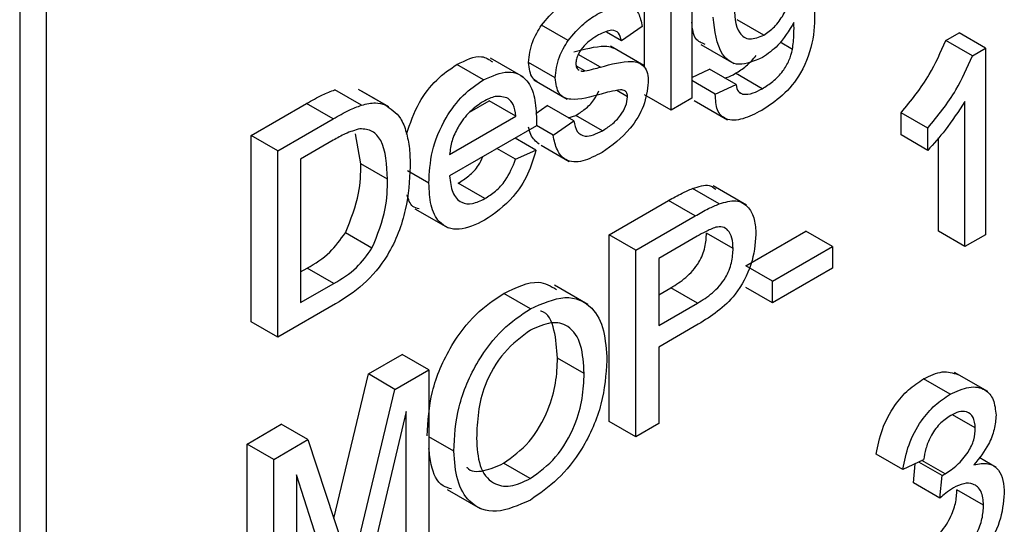
# Model space of a CAD drawing. Units: inches. Extents: x 0 to 115, y 0 to 94.
# Drawn here: x 41 to 41, y 64 to 64 of the extents above; entities that cross this region are included whole.
import ezdxf

# ---------------------------------------------------------------- set-up
doc = ezdxf.new("R2010")
doc.units = ezdxf.units.IN
doc.header["$MEASUREMENT"] = 0

msp = doc.modelspace()

# ---------------------------------------------------------------- linework, layer by layer
at = {"color": 7, "linetype": 'Continuous', "lineweight": 25}
for p, q in [((40.66192, 64.62803), (40.66192, 63.09702)), ((40.66899, 64.62395), (40.66899, 63.09294)), ((40.82793, 64.16649), (40.82793, 64.19544)), ((40.84051, 64.19453), (40.84051, 64.15833)), ((40.83501, 64.15516), (40.83501, 64.19136)), ((40.80765, 64.17366), (40.80058, 64.17774)), ((40.82731, 64.17739), (40.82181, 64.17358)), ((40.85967, 64.17511), (40.8526, 64.17919)), ((40.82181, 64.17358), (40.81783, 64.17587)), ((40.90799, 64.17366), (40.91153, 64.17571)), ((40.9186, 64.17162), (40.91153, 64.17571)), ((40.84288, 64.17263), (40.85171, 64.16753)), ((40.86729, 64.17128), (40.86395, 64.1732)), ((40.91506, 64.16958), (40.90799, 64.17366)), ((40.81625, 64.16658), (40.81036, 64.16999)), ((40.82774, 64.16701), (40.8189, 64.17212)), ((40.91506, 64.16958), (40.9186, 64.17162)), ((40.9186, 64.17162), (40.9186, 64.12208)), ((40.78514, 64.16321), (40.77807, 64.16729)), ((40.79582, 64.1639), (40.78698, 64.169)), ((40.80421, 64.16371), (40.79713, 64.1678)), ((40.81209, 64.16557), (40.80983, 64.16688)), ((40.81028, 64.16597), (40.81061, 64.16583)), ((40.84051, 64.16386), (40.84519, 64.16603)), ((40.85226, 64.16194), (40.84519, 64.16603)), ((40.8592, 64.16087), (40.85213, 64.16495)), ((40.79851, 64.16319), (40.80735, 64.15809)), ((40.84676, 64.1594), (40.84051, 64.16302)), ((40.84676, 64.1594), (40.85226, 64.16194)), ((40.75276, 64.1565), (40.74568, 64.16058)), ((40.75899, 64.15656), (40.75192, 64.16064)), ((40.75998, 64.15608), (40.75291, 64.16016)), ((40.82346, 64.15872), (40.82057, 64.16038)), ((40.83501, 64.15516), (40.82793, 64.15924)), ((40.854, 64.15937), (40.85317, 64.15985)), ((40.72344, 64.14845), (40.7381, 64.15692)), ((40.74518, 64.15284), (40.7381, 64.15692)), ((40.78147, 64.15465), (40.78668, 64.15766)), ((40.79376, 64.15357), (40.78668, 64.15766)), ((40.84051, 64.15833), (40.83501, 64.15516)), ((40.84112, 64.15773), (40.84996, 64.15263)), ((40.9131, 64.11891), (40.9131, 64.15751)), ((40.7991, 64.15431), (40.80208, 64.15638)), ((40.80916, 64.1523), (40.80208, 64.15638)), ((40.89613, 64.14858), (40.89613, 64.15443)), ((40.9032, 64.15035), (40.89613, 64.15443)), ((40.73051, 64.14437), (40.74518, 64.15284)), ((40.77616, 64.14341), (40.79376, 64.15357)), ((40.80366, 64.14849), (40.80916, 64.1523)), ((40.80768, 64.15316), (40.80966, 64.15377)), ((40.81674, 64.14969), (40.80966, 64.15377)), ((40.75259, 64.14089), (40.75117, 64.14889)), ((40.79923, 64.15102), (40.77616, 64.1377)), ((40.80366, 64.14849), (40.79923, 64.15105)), ((40.9032, 64.14449), (40.9032, 64.15035)), ((40.72344, 64.09891), (40.72344, 64.14845)), ((40.73051, 64.14437), (40.72344, 64.14845)), ((40.74525, 64.14717), (40.73656, 64.14215)), ((40.79908, 64.14458), (40.79358, 64.14776)), ((40.9032, 64.14449), (40.89613, 64.14858)), ((40.90603, 64.12299), (40.90603, 64.14779)), ((40.73051, 64.09483), (40.73051, 64.14437)), ((40.7937, 64.14211), (40.78874, 64.14496)), ((40.7937, 64.14211), (40.79908, 64.14458)), ((40.80047, 64.14583), (40.80792, 64.14153)), ((40.73656, 64.14215), (40.73656, 64.10404)), ((40.75966, 64.13681), (40.75259, 64.14089)), ((40.77066, 64.1358), (40.765, 64.13907)), ((40.78552, 64.13167), (40.77845, 64.13576)), ((40.84778, 64.13027), (40.8407, 64.13435)), ((40.85502, 64.12996), (40.84618, 64.13506)), ((40.81858, 64.12205), (40.83434, 64.13115)), ((40.84142, 64.12706), (40.83434, 64.13115)), ((40.76692, 64.12897), (40.77576, 64.12387)), ((40.82566, 64.11797), (40.84142, 64.12706)), ((40.75553, 64.1185), (40.74846, 64.12258)), ((40.8515, 64.11845), (40.84443, 64.12253)), ((40.85488, 64.11379), (40.87083, 64.123)), ((40.8779, 64.11891), (40.87083, 64.123)), ((40.9131, 64.11891), (40.90603, 64.12299)), ((40.81858, 64.07251), (40.81858, 64.12205)), ((40.82566, 64.11797), (40.81858, 64.12205)), ((40.84195, 64.12166), (40.83171, 64.11574)), ((40.9186, 64.12208), (40.9131, 64.11891)), ((40.82566, 64.06843), (40.82566, 64.11797)), ((40.86195, 64.10971), (40.8779, 64.11891)), ((40.8779, 64.11891), (40.8779, 64.1132)), ((40.83171, 64.11574), (40.83171, 64.09796)), ((40.73656, 64.1122), (40.73833, 64.11323)), ((40.7454, 64.10915), (40.73833, 64.11323)), ((40.86195, 64.10971), (40.85488, 64.11379)), ((40.8779, 64.1132), (40.86195, 64.10399)), ((40.86195, 64.10399), (40.86195, 64.10971)), ((40.73656, 64.10404), (40.7454, 64.10915)), ((40.81287, 64.10359), (40.80403, 64.10869)), ((40.83171, 64.10612), (40.83498, 64.10801)), ((40.84205, 64.10393), (40.83498, 64.10801)), ((40.86195, 64.10399), (40.85488, 64.10807)), ((40.79763, 64.10242), (40.79056, 64.1065)), ((40.74587, 64.1037), (40.73051, 64.09483)), ((40.83171, 64.09796), (40.84205, 64.10393)), ((40.73051, 64.09483), (40.72344, 64.09891)), ((40.84222, 64.09831), (40.83171, 64.09224)), ((40.83171, 64.09224), (40.83171, 64.07192)), ((40.75456, 64.08509), (40.76358, 64.0903)), ((40.77066, 64.08621), (40.76358, 64.0903)), ((40.81191, 64.08523), (40.80483, 64.08931)), ((40.76163, 64.08101), (40.77066, 64.08621)), ((40.77066, 64.08621), (40.77066, 64.03668)), ((40.74537, 64.04673), (40.75456, 64.08509)), ((40.76163, 64.08101), (40.75456, 64.08509)), ((40.90915, 64.0797), (40.90208, 64.08378)), ((40.91919, 64.0804), (40.91035, 64.0855)), ((40.75214, 64.04136), (40.76163, 64.08101)), ((40.76461, 64.0751), (40.75316, 64.02658)), ((40.76461, 64.03318), (40.76461, 64.0751)), ((40.91585, 64.07076), (40.90978, 64.07427)), ((40.72234, 64.06648), (40.73144, 64.07174)), ((40.73851, 64.06766), (40.73144, 64.07174)), ((40.82566, 64.06843), (40.81858, 64.07251)), ((40.83171, 64.07192), (40.82566, 64.06843)), ((40.72941, 64.0624), (40.73851, 64.06766)), ((40.73851, 64.06766), (40.7481, 64.03843)), ((40.77726, 64.0646), (40.77066, 64.06841)), ((40.72234, 64.01695), (40.72234, 64.06648)), ((40.72941, 64.0624), (40.72234, 64.06648)), ((40.72941, 64.01286), (40.72941, 64.0624)), ((40.8966, 64.05975), (40.88953, 64.06383)), ((40.9021, 64.06229), (40.8966, 64.05975)), ((40.92142, 64.06026), (40.91687, 64.06289)), ((40.79758, 64.0573), (40.79051, 64.06138)), ((40.89938, 64.05618), (40.89986, 64.06125)), ((40.90702, 64.05814), (40.90084, 64.06171)), ((40.90781, 64.05853), (40.90165, 64.06208)), ((40.74683, 64.02292), (40.73546, 64.05827)), ((40.73546, 64.05827), (40.73546, 64.01636)), ((40.90645, 64.0521), (40.90702, 64.05814)), ((40.77547, 64.05445), (40.78431, 64.04935)), ((40.90645, 64.0521), (40.89938, 64.05618)), ((40.91805, 64.05025), (40.91098, 64.05433))]:
    msp.add_line(p, q, dxfattribs=at)
for points, knots in [([(40.85967, 64.17511), (40.86063, 64.17578), (40.86254, 64.17711), (40.86496, 64.18046), (40.86739, 64.18586), (40.86755, 64.18974), (40.86766, 64.19246)], [0, 0, 0, 0, 0.186756, 0.373465, 0.560356, 1, 1, 1, 1]), ([(40.80058, 64.17774), (40.80193, 64.17935), (40.80434, 64.18223), (40.80706, 64.18396), (40.80825, 64.18472)], [0, 0, 0, 0, 0.558938, 1, 1, 1, 1]), ([(40.81533, 64.18063), (40.81687, 64.18142), (40.81994, 64.18298), (40.82406, 64.18342), (40.82659, 64.18112), (40.82707, 64.17863), (40.82731, 64.17739)], [0, 0, 0, 0, 0.280737, 0.560427, 0.77945, 1, 1, 1, 1]), ([(40.85171, 64.18345), (40.85184, 64.18048), (40.85204, 64.17602), (40.85579, 64.17352), (40.85838, 64.17458), (40.85967, 64.17511)], [0, 0, 0, 0, 0.499992, 0.750208, 1, 1, 1, 1]), ([(40.80765, 64.17366), (40.809, 64.17527), (40.81141, 64.17815), (40.81413, 64.17987), (40.81533, 64.18063)], [0, 0, 0, 0, 0.558938, 1, 1, 1, 1]), ([(40.87316, 64.18253), (40.87316, 64.1798), (40.87317, 64.17437), (40.87026, 64.16537), (40.86466, 64.1587), (40.86094, 64.15629), (40.85908, 64.15509)], [0, 0, 0, 0, 0.28194, 0.558884, 0.778943, 1, 1, 1, 1]), ([(40.79713, 64.1678), (40.79734, 64.16967), (40.79771, 64.17302), (40.7997, 64.1763), (40.80058, 64.17774)], [0, 0, 0, 0, 0.558927, 1, 1, 1, 1]), ([(40.84406, 64.17264), (40.84313, 64.173), (40.84101, 64.17383), (40.84069, 64.17684), (40.84051, 64.17852)], [0, 0, 0, 0, 0.442442, 1, 1, 1, 1]), ([(40.85928, 64.16917), (40.85711, 64.16822), (40.85278, 64.16632), (40.84731, 64.17022), (40.84663, 64.17619), (40.84621, 64.17984)], [0, 0, 0, 0, 0.280158, 0.56021, 1, 1, 1, 1]), ([(40.86766, 64.17846), (40.86632, 64.17625), (40.86392, 64.17232), (40.8607, 64.17014), (40.85928, 64.16917)], [0, 0, 0, 0, 0.559109, 1, 1, 1, 1]), ([(40.86729, 64.17128), (40.86744, 64.17265), (40.8677, 64.17512), (40.86767, 64.17743), (40.86766, 64.17846)], [0, 0, 0, 0, 0.559582, 1, 1, 1, 1]), ([(40.81573, 64.17515), (40.8144, 64.17435), (40.8124, 64.17314), (40.8105, 64.17043), (40.8098, 64.16872), (40.80974, 64.16793), (40.80971, 64.16753)], [0, 0, 0, 0, 0.49977, 0.749095, 0.874592, 1, 1, 1, 1]), ([(40.82181, 64.17358), (40.82161, 64.17434), (40.82122, 64.17586), (40.81898, 64.17677), (40.81696, 64.17576), (40.81573, 64.17515)], [0, 0, 0, 0, 0.280304, 0.560237, 1, 1, 1, 1]), ([(40.80421, 64.16371), (40.80441, 64.16559), (40.80478, 64.16893), (40.80677, 64.17222), (40.80765, 64.17366)], [0, 0, 0, 0, 0.558927, 1, 1, 1, 1]), ([(40.80918, 64.17066), (40.812, 64.1714), (40.81551, 64.17231), (40.81899, 64.17213), (40.8196, 64.17164), (40.81974, 64.17153)], [0, 0, 0, 0, 0.755112, 0.943645, 1, 1, 1, 1]), ([(40.89613, 64.15443), (40.89881, 64.15772), (40.90359, 64.1636), (40.90665, 64.17059), (40.90799, 64.17366)], [0, 0, 0, 0, 0.560427, 1, 1, 1, 1]), ([(40.77807, 64.16729), (40.78042, 64.16844), (40.78417, 64.17028), (40.78666, 64.1686), (40.78759, 64.16798)], [0, 0, 0, 0, 0.627633, 1, 1, 1, 1]), ([(40.85213, 64.16495), (40.8531, 64.16553), (40.85504, 64.1667), (40.85678, 64.16869), (40.85765, 64.16968)], [0, 0, 0, 0, 0.501168, 1, 1, 1, 1]), ([(40.8592, 64.16087), (40.86016, 64.16146), (40.86208, 64.16265), (40.86464, 64.16525), (40.86648, 64.16834), (40.86702, 64.1703), (40.86729, 64.17128)], [0, 0, 0, 0, 0.280574, 0.559841, 0.779846, 1, 1, 1, 1]), ([(40.9032, 64.15035), (40.90588, 64.15364), (40.91066, 64.15951), (40.91372, 64.16651), (40.91506, 64.16958)], [0, 0, 0, 0, 0.560427, 1, 1, 1, 1]), ([(40.76472, 64.14876), (40.76568, 64.15163), (40.76744, 64.15687), (40.77263, 64.16361), (40.77626, 64.16606), (40.77807, 64.16729)], [0, 0, 0, 0, 0.376764, 0.688069, 1, 1, 1, 1]), ([(40.79941, 64.16271), (40.79898, 64.16301), (40.79759, 64.16396), (40.79732, 64.16623), (40.79713, 64.1678)], [0, 0, 0, 0, 0.308944, 1, 1, 1, 1]), ([(40.80971, 64.16753), (40.80974, 64.16717), (40.8098, 64.16651), (40.81013, 64.16614), (40.81028, 64.16597)], [0, 0, 0, 0, 0.559236, 1, 1, 1, 1]), ([(40.81625, 64.16658), (40.81911, 64.16738), (40.82267, 64.16839), (40.82644, 64.16789), (40.82792, 64.16684), (40.82883, 64.165), (40.82891, 64.16336), (40.82896, 64.16254)], [0, 0, 0, 0, 0.500446, 0.625396, 0.750274, 0.875069, 1, 1, 1, 1]), ([(40.78514, 64.16321), (40.78742, 64.16422), (40.79197, 64.16624), (40.79681, 64.16373), (40.79898, 64.15867), (40.79917, 64.15466), (40.79926, 64.15266)], [0, 0, 0, 0, 0.279366, 0.558398, 0.778885, 1, 1, 1, 1]), ([(40.81103, 64.16565), (40.81109, 64.16562), (40.81139, 64.16547), (40.81178, 64.16553), (40.81209, 64.16557)], [0, 0, 0, 0, 0.2038089, 1, 1, 1, 1]), ([(40.81209, 64.16557), (40.81287, 64.16574), (40.81425, 64.16605), (40.81564, 64.16642), (40.81625, 64.16658)], [0, 0, 0, 0, 0.559965, 1, 1, 1, 1]), ([(40.84916, 64.16374), (40.84935, 64.16375), (40.85028, 64.16383), (40.85131, 64.16446), (40.85213, 64.16495)], [0, 0, 0, 0, 0.208739, 1, 1, 1, 1]), ([(40.77066, 64.1358), (40.77079, 64.13857), (40.77106, 64.14408), (40.77454, 64.15269), (40.77967, 64.15952), (40.78332, 64.16198), (40.78514, 64.16321)], [0, 0, 0, 0, 0.280748, 0.559775, 0.779666, 1, 1, 1, 1]), ([(40.81641, 64.15944), (40.81362, 64.15864), (40.81013, 64.15765), (40.80657, 64.15837), (40.80472, 64.15988), (40.80441, 64.16218), (40.80421, 64.16371)], [0, 0, 0, 0, 0.501321, 0.626592, 0.751817, 1, 1, 1, 1]), ([(40.82896, 64.16254), (40.82869, 64.16049), (40.82816, 64.15637), (40.82356, 64.14877), (40.81929, 64.14577), (40.81667, 64.14394)], [0, 0, 0, 0, 0.279926, 0.560038, 1, 1, 1, 1]), ([(40.85226, 64.16194), (40.85239, 64.16122), (40.85257, 64.16019), (40.85328, 64.15982), (40.85349, 64.15971)], [0, 0, 0, 0, 0.705905, 1, 1, 1, 1]), ([(40.7381, 64.15692), (40.73953, 64.15774), (40.74207, 64.15919), (40.74458, 64.16016), (40.74568, 64.16058)], [0, 0, 0, 0, 0.560174, 1, 1, 1, 1]), ([(40.80966, 64.15377), (40.8105, 64.15429), (40.81216, 64.15533), (40.81447, 64.15756), (40.81541, 64.15945), (40.81582, 64.16027)], [0, 0, 0, 0, 0.362036, 0.72224, 1, 1, 1, 1]), ([(40.82157, 64.16056), (40.82062, 64.16042), (40.81893, 64.16016), (40.81718, 64.15966), (40.81641, 64.15944)], [0, 0, 0, 0, 0.559788, 1, 1, 1, 1]), ([(40.82346, 64.15872), (40.82342, 64.15906), (40.82335, 64.15974), (40.8227, 64.16046), (40.822, 64.16052), (40.82157, 64.16056)], [0, 0, 0, 0, 0.279757, 0.5598387, 1, 1, 1, 1]), ([(40.85908, 64.15509), (40.85741, 64.15423), (40.85406, 64.15253), (40.84966, 64.15227), (40.84697, 64.15491), (40.84683, 64.1579), (40.84676, 64.1594)], [0, 0, 0, 0, 0.280999, 0.560787, 0.779843, 1, 1, 1, 1]), ([(40.854, 64.15937), (40.85492, 64.15939), (40.85657, 64.15942), (40.85839, 64.16042), (40.8592, 64.16087)], [0, 0, 0, 0, 0.558823, 1, 1, 1, 1]), ([(40.74518, 64.15284), (40.7466, 64.15366), (40.74914, 64.15511), (40.75165, 64.15608), (40.75276, 64.1565)], [0, 0, 0, 0, 0.560174, 1, 1, 1, 1]), ([(40.75276, 64.1565), (40.75403, 64.15681), (40.7563, 64.15737), (40.75817, 64.15681), (40.75899, 64.15656)], [0, 0, 0, 0, 0.559847, 1, 1, 1, 1]), ([(40.75899, 64.15656), (40.7605, 64.15556), (40.763, 64.15392), (40.76471, 64.14937), (40.76558, 64.14505), (40.76566, 64.14181), (40.76571, 64.14019)], [0, 0, 0, 0, 0.338851, 0.559119, 0.779526, 1, 1, 1, 1]), ([(40.78512, 64.15748), (40.78389, 64.15665), (40.78144, 64.155), (40.77848, 64.15109), (40.7766, 64.14699), (40.7763, 64.14461), (40.77616, 64.14341)], [0, 0, 0, 0, 0.28019, 0.559728, 0.779642, 1, 1, 1, 1]), ([(40.79174, 64.15826), (40.79064, 64.15863), (40.78869, 64.15929), (40.78621, 64.15803), (40.78512, 64.15748)], [0, 0, 0, 0, 0.558512, 1, 1, 1, 1]), ([(40.79376, 64.15357), (40.79361, 64.1547), (40.79336, 64.15671), (40.79223, 64.15779), (40.79174, 64.15826)], [0, 0, 0, 0, 0.560674, 1, 1, 1, 1]), ([(40.81674, 64.14969), (40.81758, 64.15021), (40.81925, 64.15125), (40.82148, 64.15349), (40.82311, 64.15624), (40.82334, 64.1579), (40.82346, 64.15872)], [0, 0, 0, 0, 0.281188, 0.560952, 0.781095, 1, 1, 1, 1]), ([(40.9131, 64.15751), (40.9114, 64.1549), (40.90837, 64.15022), (40.90478, 64.14625), (40.9032, 64.14449)], [0, 0, 0, 0, 0.559686, 1, 1, 1, 1]), ([(40.79926, 64.15266), (40.79925, 64.15235), (40.79925, 64.15181), (40.79923, 64.15126), (40.79923, 64.15102)], [0, 0, 0, 0, 0.559999, 1, 1, 1, 1]), ([(40.80916, 64.1523), (40.80938, 64.15129), (40.80982, 64.14926), (40.81248, 64.14765), (40.81512, 64.14892), (40.81674, 64.14969)], [0, 0, 0, 0, 0.281314, 0.561069, 1, 1, 1, 1]), ([(40.75234, 64.15024), (40.75104, 64.14985), (40.74871, 64.14916), (40.74631, 64.14778), (40.74525, 64.14717)], [0, 0, 0, 0, 0.559255, 1, 1, 1, 1]), ([(40.75966, 64.13681), (40.75946, 64.14062), (40.75919, 64.14595), (40.75577, 64.14989), (40.75348, 64.15012), (40.75234, 64.15024)], [0, 0, 0, 0, 0.55915, 0.78004, 1, 1, 1, 1]), ([(40.79997, 64.14612), (40.79909, 64.14684), (40.79777, 64.14792), (40.7973, 64.14996), (40.79715, 64.15064)], [0, 0, 0, 0, 0.6653396, 1, 1, 1, 1]), ([(40.81667, 64.14394), (40.81494, 64.14303), (40.81147, 64.14122), (40.80703, 64.14141), (40.80455, 64.1444), (40.80395, 64.14713), (40.80366, 64.14849)], [0, 0, 0, 0, 0.280739, 0.559297, 0.779311, 1, 1, 1, 1]), ([(40.79908, 64.14458), (40.79847, 64.14242), (40.79723, 64.13811), (40.79243, 64.13071), (40.78809, 64.12773), (40.78544, 64.12591)], [0, 0, 0, 0, 0.280613, 0.560833, 1, 1, 1, 1]), ([(40.74846, 64.12258), (40.74989, 64.12615), (40.75247, 64.13257), (40.75255, 64.13833), (40.75259, 64.14089)], [0, 0, 0, 0, 0.557452, 1, 1, 1, 1]), ([(40.77845, 64.13576), (40.77939, 64.13637), (40.78127, 64.1376), (40.78375, 64.14004), (40.78461, 64.14202), (40.78494, 64.14277)], [0, 0, 0, 0, 0.38423, 0.767561, 1, 1, 1, 1]), ([(40.78552, 64.13167), (40.78647, 64.13228), (40.78836, 64.1335), (40.79161, 64.13694), (40.7929, 64.14015), (40.7937, 64.14211)], [0, 0, 0, 0, 0.2812824, 0.5619063, 1, 1, 1, 1]), ([(40.76571, 64.14019), (40.76549, 64.13645), (40.76506, 64.12899), (40.76069, 64.11714), (40.75328, 64.10833), (40.74835, 64.10525), (40.74587, 64.1037)], [0, 0, 0, 0, 0.28084, 0.559952, 0.779068, 1, 1, 1, 1]), ([(40.75553, 64.1185), (40.75697, 64.12207), (40.75954, 64.12848), (40.75962, 64.13425), (40.75966, 64.13681)], [0, 0, 0, 0, 0.557452, 1, 1, 1, 1]), ([(40.78544, 64.12591), (40.78312, 64.12481), (40.77849, 64.12262), (40.77331, 64.12469), (40.77094, 64.1297), (40.77075, 64.13377), (40.77066, 64.1358)], [0, 0, 0, 0, 0.279952, 0.558661, 0.778994, 1, 1, 1, 1]), ([(40.77616, 64.1377), (40.77633, 64.13615), (40.77667, 64.13308), (40.77896, 64.13048), (40.78216, 64.13006), (40.7844, 64.13113), (40.78552, 64.13167)], [0, 0, 0, 0, 0.280633, 0.559687, 0.779661, 1, 1, 1, 1]), ([(40.83434, 64.13115), (40.83554, 64.13183), (40.83767, 64.13305), (40.83978, 64.13395), (40.8407, 64.13435)], [0, 0, 0, 0, 0.560101, 1, 1, 1, 1]), ([(40.8407, 64.13435), (40.84231, 64.13491), (40.84473, 64.13575), (40.84633, 64.13459), (40.84686, 64.1342)], [0, 0, 0, 0, 0.664358, 1, 1, 1, 1]), ([(40.76806, 64.12896), (40.76745, 64.1291), (40.76578, 64.12949), (40.76521, 64.13145), (40.76484, 64.1327)], [0, 0, 0, 0, 0.36544, 1, 1, 1, 1]), ([(40.84778, 64.13027), (40.84933, 64.13073), (40.85243, 64.13165), (40.85563, 64.12968), (40.85729, 64.1263), (40.85747, 64.12353), (40.85755, 64.12214)], [0, 0, 0, 0, 0.280013, 0.55891, 0.779396, 1, 1, 1, 1]), ([(40.84142, 64.12706), (40.84261, 64.12775), (40.84474, 64.12897), (40.84685, 64.12987), (40.84778, 64.13027)], [0, 0, 0, 0, 0.560101, 1, 1, 1, 1]), ([(40.73833, 64.11323), (40.74041, 64.11443), (40.74412, 64.11658), (40.74714, 64.12075), (40.74846, 64.12258)], [0, 0, 0, 0, 0.561861, 1, 1, 1, 1]), ([(40.83498, 64.10801), (40.8363, 64.10883), (40.83891, 64.11044), (40.84244, 64.11427), (40.84422, 64.11883), (40.84436, 64.12129), (40.84443, 64.12253)], [0, 0, 0, 0, 0.281401, 0.559753, 0.779356, 1, 1, 1, 1]), ([(40.84689, 64.12407), (40.84597, 64.1237), (40.84433, 64.12304), (40.84268, 64.12208), (40.84195, 64.12166)], [0, 0, 0, 0, 0.559585, 1, 1, 1, 1]), ([(40.8515, 64.11845), (40.85145, 64.11941), (40.85134, 64.12133), (40.85029, 64.12324), (40.84877, 64.12428), (40.84752, 64.12414), (40.84689, 64.12407)], [0, 0, 0, 0, 0.280261, 0.560078, 0.78015, 1, 1, 1, 1]), ([(40.85755, 64.12214), (40.85733, 64.11953), (40.85687, 64.11433), (40.8514, 64.10402), (40.8457, 64.10048), (40.84222, 64.09831)], [0, 0, 0, 0, 0.280751, 0.559708, 1, 1, 1, 1]), ([(40.7454, 64.10915), (40.74748, 64.11035), (40.75119, 64.1125), (40.75421, 64.11667), (40.75553, 64.1185)], [0, 0, 0, 0, 0.561861, 1, 1, 1, 1]), ([(40.84205, 64.10393), (40.84337, 64.10474), (40.84598, 64.10636), (40.84951, 64.11019), (40.85129, 64.11474), (40.85143, 64.11721), (40.8515, 64.11845)], [0, 0, 0, 0, 0.281401, 0.559753, 0.779356, 1, 1, 1, 1]), ([(40.79056, 64.1065), (40.7938, 64.10806), (40.79925, 64.11067), (40.80304, 64.10843), (40.80457, 64.10752)], [0, 0, 0, 0, 0.594883, 1, 1, 1, 1]), ([(40.77018, 64.06868), (40.7704, 64.07252), (40.77082, 64.08018), (40.77583, 64.09208), (40.78299, 64.10142), (40.78803, 64.10481), (40.79056, 64.1065)], [0, 0, 0, 0, 0.28057, 0.559575, 0.779561, 1, 1, 1, 1]), ([(40.79763, 64.10242), (40.80079, 64.10382), (40.8071, 64.1066), (40.81404, 64.10361), (40.81745, 64.09695), (40.81779, 64.09143), (40.81796, 64.08867)], [0, 0, 0, 0, 0.279564, 0.558584, 0.779087, 1, 1, 1, 1]), ([(40.77726, 64.0646), (40.77747, 64.06844), (40.77789, 64.0761), (40.7829, 64.088), (40.79006, 64.09734), (40.7951, 64.10073), (40.79763, 64.10242)], [0, 0, 0, 0, 0.28057, 0.559575, 0.779561, 1, 1, 1, 1]), ([(40.80483, 64.08931), (40.80465, 64.09184), (40.80427, 64.09689), (40.80234, 64.1014), (40.80035, 64.10179), (40.80028, 64.10181)], [0, 0, 0, 0, 0.492898, 0.983119, 1, 1, 1, 1]), ([(40.79767, 64.09673), (40.79526, 64.09496), (40.79044, 64.09144), (40.78384, 64.08014), (40.78351, 64.07261), (40.78331, 64.06801)], [0, 0, 0, 0, 0.280128, 0.559653, 1, 1, 1, 1]), ([(40.81191, 64.08523), (40.81176, 64.08785), (40.81147, 64.09307), (40.80825, 64.09804), (40.80318, 64.09924), (40.7995, 64.09757), (40.79767, 64.09673)], [0, 0, 0, 0, 0.280797, 0.560068, 0.779984, 1, 1, 1, 1]), ([(40.79051, 64.06138), (40.79286, 64.06309), (40.79757, 64.0665), (40.80244, 64.07498), (40.80458, 64.08278), (40.80475, 64.08713), (40.80483, 64.08931)], [0, 0, 0, 0, 0.2791, 0.558192, 0.778806, 1, 1, 1, 1]), ([(40.81796, 64.08867), (40.81768, 64.08488), (40.81714, 64.07733), (40.81215, 64.06564), (40.805, 64.05669), (40.80007, 64.0533), (40.79761, 64.0516)], [0, 0, 0, 0, 0.280353, 0.559502, 0.779635, 1, 1, 1, 1]), ([(40.79758, 64.0573), (40.79993, 64.05901), (40.80464, 64.06242), (40.80951, 64.0709), (40.81165, 64.0787), (40.81182, 64.08305), (40.81191, 64.08523)], [0, 0, 0, 0, 0.2791, 0.558192, 0.778806, 1, 1, 1, 1]), ([(40.88953, 64.06383), (40.88996, 64.066), (40.8908, 64.07034), (40.89403, 64.0765), (40.89804, 64.08113), (40.90073, 64.08289), (40.90208, 64.08378)], [0, 0, 0, 0, 0.2802532, 0.5595228, 0.7795924, 1, 1, 1, 1]), ([(40.90208, 64.08378), (40.90381, 64.08461), (40.90721, 64.08624), (40.90989, 64.08537), (40.91122, 64.08494)], [0, 0, 0, 0, 0.508108, 1, 1, 1, 1]), ([(40.90915, 64.0797), (40.91085, 64.08048), (40.91425, 64.08205), (40.91839, 64.08138), (40.92088, 64.07851), (40.9212, 64.0756), (40.92135, 64.07415)], [0, 0, 0, 0, 0.280184, 0.559855, 0.78, 1, 1, 1, 1]), ([(40.8966, 64.05975), (40.89703, 64.06192), (40.89787, 64.06625), (40.9011, 64.07241), (40.90511, 64.07705), (40.9078, 64.07881), (40.90915, 64.0797)], [0, 0, 0, 0, 0.280253, 0.559523, 0.779592, 1, 1, 1, 1]), ([(40.90932, 64.07408), (40.90831, 64.07339), (40.90629, 64.07201), (40.90391, 64.06865), (40.90261, 64.06526), (40.90227, 64.06328), (40.9021, 64.06229)], [0, 0, 0, 0, 0.280001, 0.559131, 0.77932, 1, 1, 1, 1]), ([(40.91585, 64.07076), (40.91575, 64.07179), (40.91553, 64.07385), (40.91372, 64.07517), (40.91154, 64.07518), (40.91006, 64.07445), (40.90932, 64.07408)], [0, 0, 0, 0, 0.27946, 0.558952, 0.779255, 1, 1, 1, 1]), ([(40.92135, 64.07415), (40.92126, 64.07291), (40.92106, 64.07045), (40.9192, 64.06557), (40.9169, 64.0627), (40.9155, 64.06095)], [0, 0, 0, 0, 0.280496, 0.561003, 1, 1, 1, 1]), ([(40.90781, 64.05853), (40.9089, 64.05927), (40.91107, 64.06075), (40.91387, 64.06395), (40.91566, 64.06766), (40.91579, 64.06973), (40.91585, 64.07076)], [0, 0, 0, 0, 0.28068, 0.560951, 0.780057, 1, 1, 1, 1]), ([(40.78331, 64.06801), (40.78345, 64.06545), (40.78374, 64.06033), (40.7872, 64.05586), (40.79218, 64.05477), (40.79578, 64.05646), (40.79758, 64.0573)], [0, 0, 0, 0, 0.280657, 0.559885, 0.779849, 1, 1, 1, 1]), ([(40.77666, 64.05455), (40.77589, 64.05477), (40.77317, 64.05551), (40.77123, 64.0598), (40.77081, 64.06386), (40.77066, 64.06533)], [0, 0, 0, 0, 0.200399, 0.712277, 1, 1, 1, 1]), ([(40.79761, 64.0516), (40.79451, 64.05022), (40.78831, 64.04746), (40.78145, 64.05028), (40.77789, 64.05657), (40.77747, 64.06192), (40.77726, 64.0646)], [0, 0, 0, 0, 0.2796, 0.558765, 0.77931, 1, 1, 1, 1]), ([(40.78074, 64.06031), (40.78076, 64.06029), (40.7817, 64.05906), (40.78525, 64.05905), (40.78876, 64.06061), (40.79051, 64.06138)], [0, 0, 0, 0, 0.007055, 0.503317, 1, 1, 1, 1]), ([(40.9155, 64.06095), (40.9168, 64.0612), (40.91938, 64.06171), (40.92202, 64.05993), (40.92338, 64.05696), (40.9235, 64.05457), (40.92355, 64.05338)], [0, 0, 0, 0, 0.279807, 0.559185, 0.779408, 1, 1, 1, 1]), ([(40.90702, 64.05814), (40.90717, 64.05821), (40.90743, 64.05833), (40.90769, 64.05847), (40.90781, 64.05853)], [0, 0, 0, 0, 0.560003, 1, 1, 1, 1]), ([(40.91001, 64.05483), (40.90934, 64.05438), (40.90813, 64.05358), (40.90697, 64.05255), (40.90645, 64.0521)], [0, 0, 0, 0, 0.559772, 1, 1, 1, 1]), ([(40.91805, 64.05025), (40.91793, 64.05156), (40.91769, 64.05417), (40.91553, 64.05602), (40.91281, 64.0562), (40.91095, 64.05529), (40.91001, 64.05483)], [0, 0, 0, 0, 0.279747, 0.559171, 0.779444, 1, 1, 1, 1]), ([(40.90253, 64.03958), (40.9038, 64.04045), (40.90633, 64.04219), (40.90916, 64.04651), (40.91076, 64.05076), (40.91091, 64.05314), (40.91098, 64.05433)], [0, 0, 0, 0, 0.279883, 0.558993, 0.779319, 1, 1, 1, 1]), ([(40.92355, 64.05338), (40.9233, 64.05087), (40.9228, 64.04586), (40.9189, 64.03847), (40.91422, 64.03285), (40.91101, 64.03073), (40.9094, 64.02967)], [0, 0, 0, 0, 0.279401, 0.559064, 0.779378, 1, 1, 1, 1]), ([(40.9096, 64.0355), (40.91087, 64.03637), (40.9134, 64.0381), (40.91623, 64.04243), (40.91783, 64.04668), (40.91798, 64.04906), (40.91805, 64.05025)], [0, 0, 0, 0, 0.279883, 0.558993, 0.779319, 1, 1, 1, 1])]:
    msp.add_open_spline(points, degree=3, knots=knots, dxfattribs=at)

doc.saveas('drawing.dxf')
